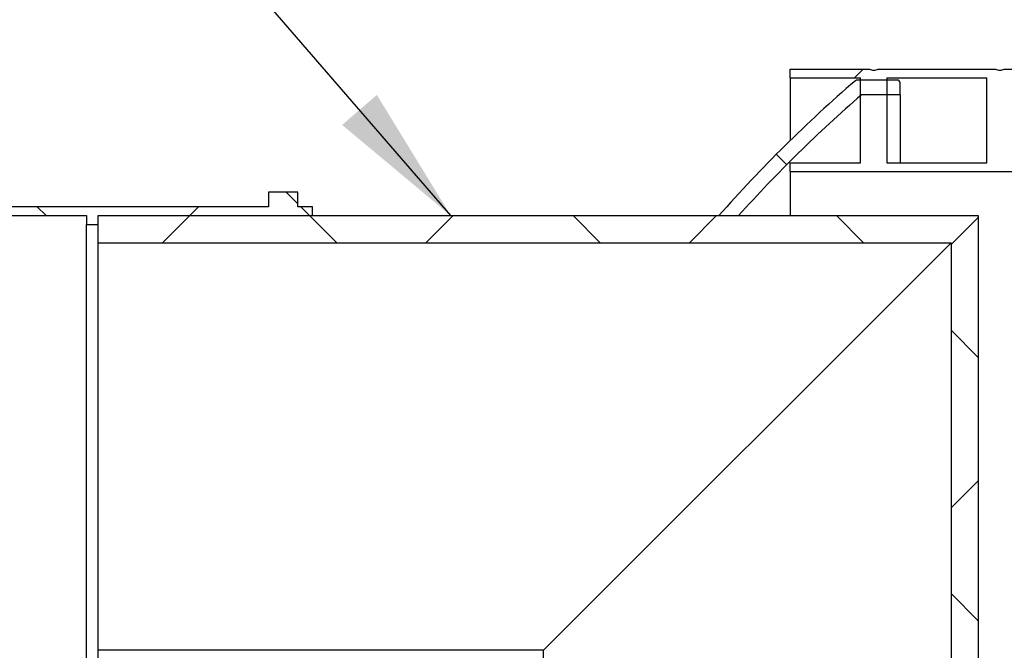
# Model space of a CAD drawing. Units: millimetres. Extents: x 400 to 16400, y 400 to 11480.
# Drawn here: x 1460 to 2131, y 6667 to 7097 of the extents above; entities that cross this region are included whole.
import ezdxf

# ---------------------------------------------------------------- set-up
doc = ezdxf.new("R2010")
doc.units = ezdxf.units.MM
doc.header["$LTSCALE"] = 40
doc.styles.add('SLDTEXTSTYLE0', font='calibri.ttf')
doc.styles.get("Standard").update_dxf_attribs({"font": 'calibri.ttf'})
doc.dimstyles.new('SLDDIMSTYLE0', dxfattribs={"dimtxt": 95.25, "dimasz": 95.25, "dimexe": 0, "dimexo": 0.0625, "dimgap": 23.8125, "dimtad": 1, "dimdec": 0, "dimrnd": 1e-09, "dimzin": 12, "dimdsep": 46, "dimtxsty": 'SLDTEXTSTYLE0', "dimsah": 1, "dimcen": 0.09, "dimadec": 0, "dimazin": 3, "dimtfac": 1, "dimtdec": 3, "dimtofl": 0, "dimtmove": 0, "dimatfit": 3, "dimfxl": 1, "dimfrac": 2, "dimtolj": 1, "dimtzin": 12, "dimarcsym": 0})
doc.dimstyles.new('SLDDIMSTYLE2', dxfattribs={"dimtxt": 0.18, "dimasz": 95.25, "dimexe": 0, "dimexo": 0.0625, "dimgap": 0, "dimtad": 0, "dimtih": 1, "dimtoh": 1, "dimdec": 0, "dimrnd": 1e-09, "dimzin": 0, "dimdsep": 46, "dimtxsty": 'Standard', "dimsah": 1, "dimcen": 0.09, "dimadec": 0, "dimazin": 0, "dimtfac": 95.25, "dimtdec": 0, "dimtofl": 0, "dimtmove": 0, "dimatfit": 3, "dimfxl": 1, "dimfrac": 2, "dimtolj": 1, "dimtzin": 0, "dimarcsym": 0})

# ---------------------------------------------------------------- blocks, each defined once
blk = doc.blocks.new('_D_6')
at = {"color": 7, "linetype": 'Continuous', "lineweight": 0, "transparency": 16777216}
blk.add_line((4015, 6993.83), (4015, 5593.83), dxfattribs=at)
at = {"color": 7, "linetype": 'Continuous', "lineweight": 18, "transparency": 16777216}
for points in [[(4015, 6993.83), (4000.35, 6898.58), (4029.66, 6898.58)], [(4015, 5593.83), (4029.66, 5689.08), (4000.35, 5689.08)]]:
    blk.add_solid(points, dxfattribs=at)
at = {"color": 7, "linetype": 'Continuous', "lineweight": 18, "transparency": 16777216, "char_height": 95.25, "attachment_point": 1, "rotation": 90, "style": 'SLDTEXTSTYLE0'}
for s, insert in [('1400', (3888, 6238.71)), ('%%c', (3888, 6091.42))]:
    blk.add_mtext(s, dxfattribs=dict(at, insert=insert))
blk = doc.blocks.new('_D_9')
at = {"color": 7, "linetype": 'Continuous', "lineweight": 0, "transparency": 16777216}
for p, q in [((2241.48, 7993.83), (1073.25, 7993.83)), ((1113.25, 6648.83), (1113.25, 7993.83)), ((1473.28, 6648.83), (1073.25, 6648.83))]:
    blk.add_line(p, q, dxfattribs=at)
at = {"color": 7, "linetype": 'Continuous', "lineweight": 18, "transparency": 16777216}
for points in [[(1113.25, 7993.83), (1098.6, 7898.58), (1127.91, 7898.58)], [(1113.25, 6648.83), (1127.91, 6744.08), (1098.6, 6744.08)]]:
    blk.add_solid(points, dxfattribs=at)
at = {"color": 7, "linetype": 'Continuous', "lineweight": 18, "transparency": 16777216, "insert": (986.25, 7281.73), "char_height": 95.25, "attachment_point": 1, "rotation": 90, "style": 'SLDTEXTSTYLE0'}
blk.add_mtext('H', dxfattribs=at)

msp = doc.modelspace()

# ---------------------------------------------------------------- hatches: boundary and pattern name
at = {"linetype": 'Continuous', "lineweight": 18}
h = msp.add_hatch(dxfattribs=at)
h.set_pattern_fill('ANSI31', scale=40, style=0)
edge = h.paths.add_edge_path(flags=0)
edge.add_arc((2300.02, 7069.25), 6.19, 270, 298.9819, ccw=False)
edge.add_arc((2300.02, 7069.25), 6.19, 241.0181, 270, ccw=False)
edge.add_line((2297.02, 7063.83), (2217.02, 7063.83))
edge.add_arc((2214.02, 7069.25), 6.19, 270, 298.9819, ccw=False)
edge.add_arc((2214.02, 7069.25), 6.19, 241.0181, 270, ccw=False)
edge.add_line((2211.02, 7063.83), (2131.02, 7063.83))
edge.add_arc((2128.02, 7069.25), 6.19, 270, 298.9819, ccw=False)
edge.add_arc((2128.02, 7069.25), 6.19, 241.0181, 270, ccw=False)
edge.add_line((2125.02, 7063.83), (2045.02, 7063.83))
edge.add_arc((2042.02, 7069.25), 6.19, 270, 298.9819, ccw=False)
edge.add_arc((2042.02, 7069.25), 6.19, 241.0181, 270, ccw=False)
edge.add_line((2039.02, 7063.83), (1985.02, 7063.83))
edge.add_line((1985.02, 7063.83), (1985.02, 7057.83))
edge.add_line((1985.02, 7057.83), (2033.02, 7057.83))
edge.add_line((2033.02, 7057.83), (2033.02, 6999.83))
edge.add_line((2033.02, 6999.83), (1985.02, 6999.83))
edge.add_line((1985.02, 6999.83), (1985.02, 6993.83))
edge.add_line((1985.02, 6993.83), (2305.02, 6993.83))
edge.add_line((2305.02, 6993.83), (2305.02, 7063.83))
edge.add_line((2305.02, 7063.83), (2303.02, 7063.83))
h.paths.add_polyline_path([(2119.02, 7057.83), (2119.02, 6999.83), (2051.02, 6999.83), (2051.02, 7057.83)], flags=0)
h.paths.add_polyline_path([(2205.02, 7057.83), (2205.02, 6999.83), (2137.02, 6999.83), (2137.02, 7057.83)], flags=0)
h.paths.add_polyline_path([(2291.02, 7057.83), (2291.02, 6999.83), (2223.02, 6999.83), (2223.02, 7057.83)], flags=0)
h = msp.add_hatch(dxfattribs=at)
h.set_pattern_fill('ANSI34', scale=40, angle=90, style=0)
edge = h.paths.add_edge_path(flags=0)
edge.add_line((2033.72, 7046.33), (2060.02, 7046.33))
edge.add_line((2060.02, 7046.33), (2060.02, 7054.33))
edge.add_arc((2058.02, 7054.33), 2, 0, 90)
edge.add_line((2058.02, 7056.33), (2030.74, 7056.33))
edge.add_arc((2030.74, 7054.33), 2, 90, 129.66431)
edge.add_arc((2653.08, 6332.6), 955, 130.76872, 138.62572)
edge.add_line((1936.45, 6963.83), (1949.83, 6963.83))
edge.add_arc((2653.08, 6332.6), 945, 130.95093, 138.08945, ccw=False)
h = msp.add_hatch(dxfattribs=at)
h.set_pattern_fill('ANSI37', scale=40, angle=90, style=0)
h.paths.add_polyline_path([(1513.28, 6957.83), (1513.28, 6963.83), (1659.28, 6963.83), (1659.28, 6969.83), (1649.28, 6969.83), (1649.28, 6979.83), (1629.28, 6979.83), (1629.28, 6969.83), (1389.28, 6969.83), (1389.28, 6979.83), (1369.28, 6979.83), (1369.28, 6969.83), (1359.28, 6969.83), (1359.28, 6963.83), (1505.28, 6963.83), (1505.28, 6957.83)], flags=0)
h = msp.add_hatch(dxfattribs=at)
h.set_pattern_fill('ANSI37', scale=40, style=0)
h.paths.add_polyline_path([(1513.28, 6963.83), (1513.28, 6945.3), (2094.75, 6945.3), (2094.75, 6634.61), (2113.28, 6634.61), (2113.28, 6963.83)], flags=0)

# ---------------------------------------------------------------- linework, layer by layer
at = {"color": 7, "linetype": 'Continuous', "lineweight": 25}
for p, q in [((1985.02, 7063.83), (2039.02, 7063.83)), ((1985.02, 7057.83), (1985.02, 7063.83)), ((2045.02, 7063.83), (2125.02, 7063.83)), ((2131.02, 7063.83), (2211.02, 7063.83)), ((1985.02, 7057.83), (2033.02, 7057.83)), ((1985.02, 7057.83), (1985.02, 7015.03)), ((2058.02, 7056.33), (2030.74, 7056.33)), ((2033.02, 6999.83), (2033.02, 7057.83)), ((2051.02, 7057.83), (2119.02, 7057.83)), ((2051.02, 7057.83), (2051.02, 6999.83)), ((2119.02, 6999.83), (2119.02, 7057.83)), ((2060.02, 7046.33), (2060.02, 7054.33)), ((2060.02, 7046.33), (2033.72, 7046.33)), ((2060.02, 7046.33), (2060.02, 6999.83)), ((1985.02, 6999.83), (2033.02, 6999.83)), ((1985.02, 6993.83), (1985.02, 6999.83)), ((2051.02, 6999.83), (2119.02, 6999.83)), ((1985.02, 6993.83), (1985.02, 6963.83)), ((1985.02, 6993.83), (2305.02, 6993.83)), ((1649.28, 6979.83), (1629.28, 6979.83)), ((1629.28, 6979.83), (1629.28, 6969.83)), ((1649.28, 6969.83), (1649.28, 6979.83)), ((1629.28, 6969.83), (1389.28, 6969.83)), ((1659.28, 6969.83), (1649.28, 6969.83)), ((1659.28, 6963.83), (1659.28, 6969.83)), ((1359.28, 6963.83), (1505.28, 6963.83)), ((1505.28, 6963.83), (1505.28, 6957.83)), ((1513.28, 6963.83), (1659.28, 6963.83)), ((1513.28, 6957.83), (1513.28, 6963.83)), ((1513.28, 6963.83), (2113.28, 6963.83)), ((1513.28, 6945.3), (1513.28, 6963.83)), ((1936.45, 6963.83), (1949.83, 6963.83)), ((2113.28, 6963.83), (2113.28, 6634.61)), ((1505.28, 6957.83), (1513.28, 6957.83)), ((1505.28, 6654.83), (1505.28, 6957.83)), ((1513.28, 6945.3), (2094.75, 6945.3)), ((1513.28, 6667.36), (1513.28, 6945.3)), ((2094.75, 6945.3), (1816.81, 6667.36)), ((2094.75, 6945.3), (2094.75, 6634.61)), ((1816.81, 6667.36), (1513.28, 6667.36)), ((1513.28, 6648.83), (1513.28, 6667.36)), ((1816.81, 6634.61), (1816.81, 6667.36))]:
    msp.add_line(p, q, dxfattribs=at)
for centre, radius, start, end in [((2042.02, 7069.25), 6.19, 241.0181, 270), ((2042.02, 7069.25), 6.19, 270, 298.9819), ((2128.02, 7069.25), 6.19, 241.0181, 270), ((2128.02, 7069.25), 6.19, 270, 298.9819), ((2653.08, 6332.6), 955, 130.76872, 138.62572), ((2030.74, 7054.33), 2, 90, 129.66431), ((2058.02, 7054.33), 2, 0, 90), ((2653.08, 6332.6), 945, 130.95093, 138.08945)]:
    msp.add_arc(centre, radius, start, end, dxfattribs=at)

# ---------------------------------------------------------------- dimensions: what is measured, and where the dimension line sits
at = {"color": 7, "linetype": 'Continuous', "lineweight": 18}
dim = msp.add_linear_dim(base=(1113.25, 7993.83), p1=(1513.28, 6648.83), p2=(2281.48, 7993.83), angle=90, dimstyle='SLDDIMSTYLE0', dxfattribs=at)
dim.commit()
dim.dimension.update_dxf_attribs({"geometry": '_D_9', "text_midpoint": (1113.25, 7321.33), "dimtype": 160})
dim = msp.add_linear_dim(base=(4015, 5593.83), p1=(2865.02, 6993.83), p2=(1985.02, 5593.83), angle=90, text='%%c<>', dimstyle='SLDDIMSTYLE0', dxfattribs=at)
dim.commit()
dim.dimension.update_dxf_attribs({"geometry": '_D_6', "text_midpoint": (4015, 6293.83), "dimtype": 160})

# ---------------------------------------------------------------- leaders
at = {"color": 7, "linetype": 'Continuous', "lineweight": 0}
msp.add_leader([(1753.65, 6963.83), (1471.22, 7291.06)], dimstyle='SLDDIMSTYLE2', dxfattribs=at)

doc.saveas('drawing.dxf')
